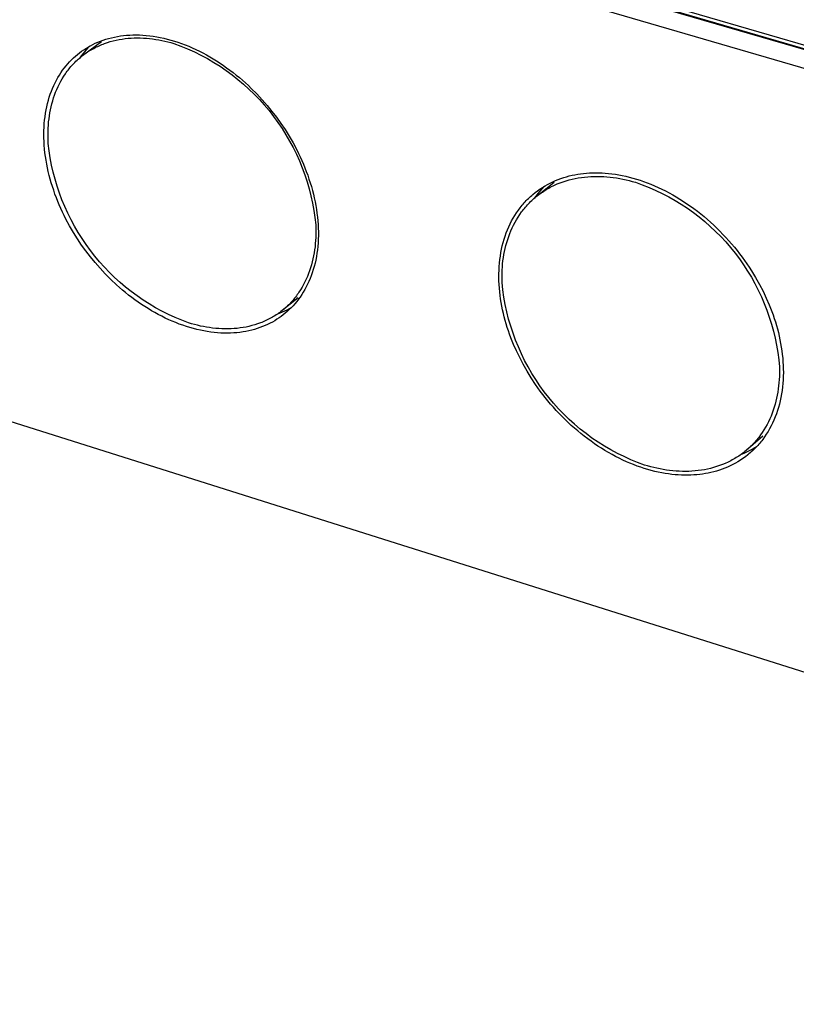
# Model space of a CAD drawing. Units: millimetres. Extents: x -343 to 735, y -119 to 119.
# Drawn here: x -294 to -260, y -95 to -51 of the extents above; entities that cross this region are included whole.
import ezdxf

# ---------------------------------------------------------------- set-up
doc = ezdxf.new("R2010")
doc.units = ezdxf.units.MM
doc.header["$MEASUREMENT"] = 0
doc.layers.add('Default', color=7, linetype='Continuous', true_color=0x000000)

msp = doc.modelspace()

# ---------------------------------------------------------------- linework, layer by layer
at = {"layer": 'Default', "color": 7, "true_color": 0xffffff}
for p, q in [((-134.14, -89.293), (-338.699, -29.642)), ((-134.208, -89.493), (-338.957, -29.752)), ((-338.097, -29.953), (-134.997, -89.204)), ((-339.784, -30.269), (-134.78, -90.235)), ((-291.561, -52.986), (-290.794, -52.413)), ((-291.269, -52.594), (-291.164, -52.54)), ((-291.164, -52.54), (-291.057, -52.488)), ((-291.057, -52.488), (-290.946, -52.439)), ((-290.946, -52.439), (-290.833, -52.394)), ((-290.833, -52.394), (-290.716, -52.351)), ((-290.775, -52.545), (-290.714, -52.521)), ((-290.716, -52.351), (-290.597, -52.312)), ((-290.714, -52.521), (-290.653, -52.498)), ((-290.653, -52.498), (-290.53, -52.455)), ((-290.597, -52.312), (-290.475, -52.276)), ((-290.53, -52.455), (-290.405, -52.417)), ((-290.475, -52.276), (-290.351, -52.244)), ((-290.405, -52.417), (-290.278, -52.383)), ((-290.351, -52.244), (-290.224, -52.215)), ((-290.278, -52.383), (-290.15, -52.352)), ((-290.224, -52.215), (-290.094, -52.19)), ((-290.15, -52.352), (-290.021, -52.326)), ((-290.094, -52.19), (-289.962, -52.169)), ((-290.021, -52.326), (-289.89, -52.304)), ((-289.962, -52.169), (-289.827, -52.151)), ((-289.89, -52.304), (-289.759, -52.286)), ((-289.827, -52.151), (-289.69, -52.138)), ((-289.759, -52.286), (-289.626, -52.272)), ((-289.69, -52.138), (-289.551, -52.128)), ((-289.626, -52.272), (-289.493, -52.262)), ((-289.551, -52.128), (-289.41, -52.123)), ((-289.493, -52.262), (-289.359, -52.256)), ((-289.41, -52.123), (-289.267, -52.122)), ((-289.359, -52.256), (-289.225, -52.254)), ((-289.267, -52.122), (-289.122, -52.125)), ((-289.225, -52.254), (-289.09, -52.256)), ((-289.122, -52.125), (-288.975, -52.132)), ((-289.09, -52.256), (-288.956, -52.261)), ((-288.975, -52.132), (-288.827, -52.144)), ((-288.956, -52.261), (-288.821, -52.27)), ((-288.827, -52.144), (-288.677, -52.16)), ((-288.821, -52.27), (-288.686, -52.282)), ((-288.686, -52.282), (-288.551, -52.298)), ((-288.677, -52.16), (-288.526, -52.18)), ((-288.551, -52.298), (-288.417, -52.317)), ((-288.526, -52.18), (-288.374, -52.205)), ((-288.417, -52.317), (-288.283, -52.34)), ((-288.374, -52.205), (-288.221, -52.233)), ((-288.283, -52.34), (-288.149, -52.366)), ((-288.221, -52.233), (-288.067, -52.267)), ((-288.149, -52.366), (-288.016, -52.394)), ((-288.067, -52.267), (-287.912, -52.305)), ((-288.016, -52.394), (-287.884, -52.426)), ((-287.912, -52.305), (-287.756, -52.347)), ((-287.884, -52.426), (-287.753, -52.461)), ((-287.756, -52.347), (-287.6, -52.393)), ((-287.753, -52.461), (-287.623, -52.498)), ((-287.623, -52.498), (-287.32, -52.611)), ((-287.6, -52.393), (-287.444, -52.444)), ((-287.444, -52.444), (-287.287, -52.498)), ((-287.287, -52.498), (-287.131, -52.557)), ((-291.838, -52.977), (-291.749, -52.906)), ((-291.749, -52.906), (-291.658, -52.838)), ((-291.604, -52.947), (-291.673, -53.037)), ((-291.658, -52.838), (-291.566, -52.774)), ((-291.533, -52.86), (-291.604, -52.947)), ((-291.566, -52.774), (-291.47, -52.711)), ((-291.561, -52.986), (-291.509, -52.948)), ((-291.459, -52.776), (-291.533, -52.86)), ((-291.509, -52.948), (-291.456, -52.911)), ((-291.47, -52.711), (-291.371, -52.652)), ((-291.382, -52.693), (-291.459, -52.776)), ((-291.456, -52.911), (-291.403, -52.875)), ((-291.403, -52.875), (-291.349, -52.84)), ((-291.303, -52.613), (-291.382, -52.693)), ((-291.371, -52.652), (-291.269, -52.594)), ((-291.349, -52.84), (-291.294, -52.806)), ((-291.294, -52.806), (-291.239, -52.773)), ((-291.239, -52.773), (-291.183, -52.741)), ((-291.183, -52.741), (-291.126, -52.71)), ((-291.126, -52.71), (-291.069, -52.68)), ((-291.069, -52.68), (-291.011, -52.651)), ((-291.011, -52.651), (-290.953, -52.623)), ((-290.953, -52.623), (-290.894, -52.596)), ((-290.894, -52.596), (-290.834, -52.57)), ((-290.834, -52.57), (-290.775, -52.545)), ((-287.32, -52.611), (-287.022, -52.733)), ((-287.131, -52.557), (-286.975, -52.62)), ((-287.022, -52.733), (-286.728, -52.866)), ((-286.975, -52.62), (-286.819, -52.688)), ((-286.819, -52.688), (-286.664, -52.759)), ((-286.728, -52.866), (-286.44, -53.009)), ((-286.664, -52.759), (-286.509, -52.833)), ((-286.509, -52.833), (-286.356, -52.912)), ((-286.356, -52.912), (-286.203, -52.994)), ((-292.338, -53.476), (-292.259, -53.384)), ((-292.259, -53.384), (-292.179, -53.295)), ((-292.179, -53.295), (-292.097, -53.21)), ((-292.097, -53.21), (-292.012, -53.129)), ((-292.039, -53.415), (-291.994, -53.368)), ((-292.012, -53.129), (-291.926, -53.051)), ((-291.994, -53.368), (-291.949, -53.322)), ((-291.949, -53.322), (-291.903, -53.277)), ((-291.926, -53.051), (-291.838, -52.977)), ((-291.903, -53.277), (-291.857, -53.233)), ((-291.857, -53.233), (-291.809, -53.189)), ((-291.809, -53.189), (-291.761, -53.147)), ((-291.761, -53.147), (-291.712, -53.105)), ((-291.673, -53.037), (-291.739, -53.128)), ((-291.712, -53.105), (-291.662, -53.064)), ((-291.662, -53.064), (-291.612, -53.024)), ((-291.612, -53.024), (-291.561, -52.986)), ((-286.44, -53.009), (-286.156, -53.161)), ((-286.203, -52.994), (-286.051, -53.08)), ((-286.156, -53.161), (-285.877, -53.324)), ((-286.051, -53.08), (-285.901, -53.17)), ((-285.901, -53.17), (-285.752, -53.262)), ((-285.877, -53.324), (-285.605, -53.495)), ((-285.752, -53.262), (-285.605, -53.358)), ((-285.605, -53.358), (-285.459, -53.457)), ((-292.627, -53.88), (-292.558, -53.774)), ((-292.558, -53.774), (-292.487, -53.671)), ((-292.487, -53.671), (-292.414, -53.572)), ((-292.434, -53.927), (-292.362, -53.819)), ((-292.414, -53.572), (-292.338, -53.476)), ((-292.362, -53.819), (-292.325, -53.765)), ((-292.325, -53.765), (-292.286, -53.713)), ((-292.286, -53.713), (-292.247, -53.661)), ((-292.247, -53.661), (-292.207, -53.611)), ((-292.207, -53.611), (-292.166, -53.56)), ((-292.166, -53.56), (-292.125, -53.511)), ((-292.125, -53.511), (-292.082, -53.463)), ((-292.082, -53.463), (-292.039, -53.415)), ((-285.605, -53.495), (-285.338, -53.677)), ((-285.459, -53.457), (-285.315, -53.559)), ((-285.338, -53.677), (-285.078, -53.867)), ((-285.315, -53.559), (-285.173, -53.663)), ((-285.173, -53.663), (-285.033, -53.77)), ((-285.033, -53.77), (-284.895, -53.88)), ((-292.873, -54.339), (-292.816, -54.219)), ((-292.816, -54.219), (-292.756, -54.102)), ((-292.756, -54.102), (-292.693, -53.989)), ((-292.693, -53.989), (-292.627, -53.88)), ((-292.629, -54.268), (-292.568, -54.152)), ((-292.568, -54.152), (-292.503, -54.038)), ((-292.503, -54.038), (-292.434, -53.927)), ((-285.078, -53.867), (-284.824, -54.066)), ((-284.895, -53.88), (-284.759, -53.992)), ((-284.824, -54.066), (-284.578, -54.274)), ((-284.759, -53.992), (-284.626, -54.106)), ((-284.626, -54.106), (-284.495, -54.223)), ((-284.495, -54.223), (-284.367, -54.341)), ((-293.025, -54.717), (-292.978, -54.588)), ((-292.978, -54.588), (-292.927, -54.462)), ((-292.927, -54.462), (-292.873, -54.339)), ((-292.838, -54.753), (-292.791, -54.629)), ((-292.791, -54.629), (-292.741, -54.506)), ((-292.741, -54.506), (-292.687, -54.386)), ((-292.687, -54.386), (-292.629, -54.268)), ((-284.578, -54.274), (-284.339, -54.49)), ((-284.367, -54.341), (-284.241, -54.461)), ((-284.339, -54.49), (-284.107, -54.714)), ((-284.241, -54.461), (-283.997, -54.706)), ((-293.179, -55.263), (-293.146, -55.122)), ((-293.146, -55.122), (-293.109, -54.984)), ((-293.109, -54.984), (-293.069, -54.849)), ((-293.069, -54.849), (-293.025, -54.717)), ((-292.956, -55.135), (-292.92, -55.006)), ((-292.92, -55.006), (-292.881, -54.879)), ((-292.881, -54.879), (-292.838, -54.753)), ((-284.107, -54.714), (-283.884, -54.946)), ((-283.997, -54.706), (-283.764, -54.956)), ((-283.884, -54.946), (-283.668, -55.186)), ((-283.764, -54.956), (-283.543, -55.21)), ((-293.257, -55.7), (-293.235, -55.552)), ((-293.235, -55.552), (-293.209, -55.406)), ((-293.209, -55.406), (-293.179, -55.263)), ((-293.063, -55.662), (-293.042, -55.529)), ((-293.042, -55.529), (-293.017, -55.397)), ((-293.017, -55.397), (-292.988, -55.266)), ((-292.988, -55.266), (-292.956, -55.135)), ((-283.668, -55.186), (-283.461, -55.433)), ((-283.543, -55.21), (-283.333, -55.467)), ((-283.461, -55.433), (-283.263, -55.687)), ((-283.333, -55.467), (-283.135, -55.727)), ((-293.289, -56.002), (-293.275, -55.85)), ((-293.275, -55.85), (-293.257, -55.7)), ((-293.108, -56.065), (-293.097, -55.931)), ((-293.097, -55.931), (-293.082, -55.796)), ((-293.082, -55.796), (-293.063, -55.662)), ((-283.263, -55.687), (-283.073, -55.948)), ((-283.135, -55.727), (-282.945, -55.992)), ((-283.073, -55.948), (-282.893, -56.215)), ((-293.307, -56.47), (-293.305, -56.313)), ((-293.305, -56.313), (-293.299, -56.157)), ((-293.299, -56.157), (-293.289, -56.002)), ((-293.124, -56.471), (-293.122, -56.336)), ((-293.122, -56.336), (-293.117, -56.2)), ((-293.117, -56.2), (-293.108, -56.065)), ((-282.945, -55.992), (-282.761, -56.267)), ((-282.893, -56.215), (-282.722, -56.488)), ((-282.761, -56.267), (-282.584, -56.552)), ((-293.305, -56.629), (-293.307, -56.47)), ((-293.3, -56.79), (-293.305, -56.629)), ((-293.29, -56.951), (-293.3, -56.79)), ((-293.124, -56.606), (-293.124, -56.471)), ((-293.12, -56.741), (-293.124, -56.606)), ((-293.114, -56.876), (-293.12, -56.741)), ((-282.722, -56.488), (-282.56, -56.767)), ((-282.584, -56.552), (-282.414, -56.846)), ((-282.56, -56.767), (-282.408, -57.051)), ((-282.414, -56.846), (-282.253, -57.149)), ((-293.276, -57.114), (-293.29, -56.951)), ((-293.259, -57.277), (-293.276, -57.114)), ((-293.237, -57.441), (-293.259, -57.277)), ((-293.076, -57.192), (-293.114, -56.876)), ((-293.027, -57.506), (-293.076, -57.192)), ((-282.408, -57.051), (-282.267, -57.341)), ((-282.253, -57.149), (-282.176, -57.303)), ((-293.212, -57.606), (-293.237, -57.441)), ((-293.183, -57.77), (-293.212, -57.606)), ((-292.967, -57.818), (-293.027, -57.506)), ((-282.267, -57.341), (-282.135, -57.635)), ((-282.176, -57.303), (-282.102, -57.459)), ((-282.135, -57.635), (-282.013, -57.933)), ((-282.102, -57.459), (-282.03, -57.617)), ((-282.03, -57.617), (-281.961, -57.776)), ((-293.15, -57.935), (-293.183, -57.77)), ((-293.114, -58.1), (-293.15, -57.935)), ((-293.073, -58.265), (-293.114, -58.1)), ((-292.898, -58.129), (-292.967, -57.818)), ((-292.817, -58.436), (-292.898, -58.129)), ((-282.013, -57.933), (-281.902, -58.236)), ((-281.961, -57.776), (-281.895, -57.937)), ((-281.895, -57.937), (-281.832, -58.099)), ((-281.832, -58.099), (-281.772, -58.262)), ((-293.03, -58.43), (-293.073, -58.265)), ((-292.983, -58.594), (-293.03, -58.43)), ((-292.726, -58.741), (-292.817, -58.436)), ((-281.902, -58.236), (-281.801, -58.542)), ((-281.801, -58.542), (-281.711, -58.851)), ((-281.772, -58.262), (-281.716, -58.426)), ((-281.716, -58.426), (-281.662, -58.591)), ((-271.726, -59.151), (-270.995, -58.568)), ((-271.168, -58.6), (-271.052, -58.545)), ((-271.052, -58.545), (-270.935, -58.493)), ((-270.935, -58.493), (-270.817, -58.445)), ((-270.817, -58.445), (-270.698, -58.402)), ((-270.735, -58.592), (-270.607, -58.545)), ((-270.698, -58.402), (-270.578, -58.362)), ((-270.607, -58.545), (-270.478, -58.503)), ((-270.578, -58.362), (-270.457, -58.325)), ((-270.478, -58.503), (-270.347, -58.465)), ((-270.457, -58.325), (-270.335, -58.292)), ((-270.347, -58.465), (-270.214, -58.431)), ((-270.335, -58.292), (-270.213, -58.263)), ((-270.214, -58.431), (-270.079, -58.402)), ((-270.213, -58.263), (-270.09, -58.238)), ((-270.09, -58.238), (-269.966, -58.216)), ((-270.079, -58.402), (-269.944, -58.376)), ((-269.966, -58.216), (-269.842, -58.197)), ((-269.944, -58.376), (-269.807, -58.355)), ((-269.842, -58.197), (-269.715, -58.181)), ((-269.807, -58.355), (-269.669, -58.338)), ((-269.715, -58.181), (-269.585, -58.169)), ((-269.669, -58.338), (-269.531, -58.325)), ((-269.585, -58.169), (-269.453, -58.16)), ((-269.531, -58.325), (-269.391, -58.315)), ((-269.453, -58.16), (-269.319, -58.154)), ((-269.391, -58.315), (-269.252, -58.31)), ((-269.319, -58.154), (-269.182, -58.152)), ((-269.252, -58.31), (-269.111, -58.309)), ((-269.182, -58.152), (-269.044, -58.153)), ((-269.111, -58.309), (-268.971, -58.312)), ((-269.044, -58.153), (-268.903, -58.159)), ((-268.971, -58.312), (-268.83, -58.318)), ((-268.903, -58.159), (-268.76, -58.168)), ((-268.83, -58.318), (-268.69, -58.328)), ((-268.76, -58.168), (-268.615, -58.18)), ((-268.69, -58.328), (-268.549, -58.342)), ((-268.615, -58.18), (-268.468, -58.197)), ((-268.549, -58.342), (-268.409, -58.359)), ((-268.468, -58.197), (-268.32, -58.218)), ((-268.409, -58.359), (-268.269, -58.379)), ((-268.32, -58.218), (-268.17, -58.242)), ((-268.269, -58.379), (-268.129, -58.403)), ((-268.17, -58.242), (-268.019, -58.271)), ((-268.129, -58.403), (-267.991, -58.43)), ((-268.019, -58.271), (-267.866, -58.304)), ((-267.991, -58.43), (-267.853, -58.46)), ((-267.866, -58.304), (-267.711, -58.341)), ((-267.853, -58.46), (-267.715, -58.494)), ((-267.715, -58.494), (-267.579, -58.53)), ((-267.711, -58.341), (-267.556, -58.383)), ((-267.579, -58.53), (-267.444, -58.569)), ((-267.556, -58.383), (-267.4, -58.428)), ((-267.444, -58.569), (-267.144, -58.676)), ((-267.4, -58.428), (-267.243, -58.478)), ((-267.243, -58.478), (-267.085, -58.532)), ((-267.085, -58.532), (-266.926, -58.591)), ((-292.932, -58.757), (-292.983, -58.594)), ((-292.878, -58.92), (-292.932, -58.757)), ((-292.821, -59.082), (-292.878, -58.92)), ((-292.625, -59.043), (-292.726, -58.741)), ((-281.711, -58.851), (-281.631, -59.164)), ((-281.662, -58.591), (-281.612, -58.757)), ((-281.612, -58.757), (-281.566, -58.923)), ((-281.566, -58.923), (-281.523, -59.089)), ((-271.824, -59.016), (-271.719, -58.937)), ((-271.719, -58.937), (-271.613, -58.861)), ((-271.624, -58.95), (-271.708, -59.053)), ((-271.537, -58.851), (-271.624, -58.95)), ((-271.613, -58.861), (-271.504, -58.79)), ((-271.565, -59.032), (-271.51, -58.994)), ((-271.446, -58.754), (-271.537, -58.851)), ((-271.51, -58.994), (-271.454, -58.957)), ((-271.504, -58.79), (-271.394, -58.723)), ((-271.454, -58.957), (-271.398, -58.921)), ((-271.398, -58.921), (-271.341, -58.886)), ((-271.394, -58.723), (-271.282, -58.66)), ((-271.341, -58.886), (-271.283, -58.852)), ((-271.283, -58.852), (-271.225, -58.819)), ((-271.282, -58.66), (-271.168, -58.6)), ((-271.225, -58.819), (-271.165, -58.787)), ((-271.165, -58.787), (-271.106, -58.756)), ((-271.106, -58.756), (-271.045, -58.726)), ((-271.045, -58.726), (-270.984, -58.697)), ((-270.984, -58.697), (-270.861, -58.642)), ((-270.861, -58.642), (-270.735, -58.592)), ((-267.144, -58.676), (-266.847, -58.794)), ((-266.926, -58.591), (-266.767, -58.653)), ((-266.847, -58.794), (-266.555, -58.922)), ((-266.767, -58.653), (-266.608, -58.72)), ((-266.608, -58.72), (-266.449, -58.791)), ((-266.555, -58.922), (-266.268, -59.06)), ((-266.449, -58.791), (-266.29, -58.866)), ((-266.29, -58.866), (-266.131, -58.946)), ((-266.131, -58.946), (-265.972, -59.029)), ((-214.122, -94.524), (-325.87, -59.201)), ((-292.761, -59.242), (-292.821, -59.082)), ((-292.698, -59.402), (-292.761, -59.242)), ((-292.632, -59.56), (-292.698, -59.402)), ((-292.514, -59.341), (-292.625, -59.043)), ((-292.392, -59.635), (-292.514, -59.341)), ((-281.631, -59.164), (-281.563, -59.479)), ((-281.523, -59.089), (-281.484, -59.256)), ((-281.484, -59.256), (-281.448, -59.423)), ((-281.448, -59.423), (-281.417, -59.59)), ((-272.307, -59.47), (-272.262, -59.421)), ((-272.262, -59.421), (-272.216, -59.372)), ((-272.216, -59.372), (-272.169, -59.324)), ((-272.169, -59.324), (-272.122, -59.277)), ((-272.122, -59.277), (-272.074, -59.231)), ((-272.074, -59.231), (-272.025, -59.186)), ((-272.074, -59.462), (-272.026, -59.415)), ((-272.026, -59.415), (-271.978, -59.369)), ((-272.025, -59.186), (-271.976, -59.142)), ((-271.978, -59.369), (-271.929, -59.324)), ((-271.976, -59.142), (-271.926, -59.099)), ((-271.929, -59.324), (-271.88, -59.279)), ((-271.926, -59.099), (-271.824, -59.016)), ((-271.88, -59.279), (-271.829, -59.236)), ((-271.789, -59.159), (-271.866, -59.267)), ((-271.829, -59.236), (-271.778, -59.193)), ((-271.708, -59.053), (-271.789, -59.159)), ((-271.778, -59.193), (-271.726, -59.151)), ((-271.726, -59.151), (-271.673, -59.11)), ((-271.673, -59.11), (-271.62, -59.07)), ((-271.62, -59.07), (-271.565, -59.032)), ((-266.268, -59.06), (-265.985, -59.208)), ((-265.985, -59.208), (-265.707, -59.365)), ((-265.972, -59.029), (-265.814, -59.117)), ((-265.814, -59.117), (-265.657, -59.208)), ((-265.707, -59.365), (-265.436, -59.532)), ((-265.657, -59.208), (-265.5, -59.304)), ((-265.5, -59.304), (-265.345, -59.403)), ((-265.345, -59.403), (-265.19, -59.506)), ((-292.563, -59.716), (-292.632, -59.56)), ((-292.492, -59.871), (-292.563, -59.716)), ((-292.261, -59.924), (-292.392, -59.635)), ((-281.563, -59.479), (-281.505, -59.796)), ((-281.505, -59.796), (-281.459, -60.115)), ((-281.417, -59.59), (-281.389, -59.757)), ((-281.389, -59.757), (-281.365, -59.923)), ((-272.641, -59.902), (-272.562, -59.788)), ((-272.562, -59.788), (-272.48, -59.679)), ((-272.48, -59.679), (-272.395, -59.573)), ((-272.42, -59.868), (-272.38, -59.815)), ((-272.395, -59.573), (-272.351, -59.521)), ((-272.38, -59.815), (-272.339, -59.762)), ((-272.351, -59.521), (-272.307, -59.47)), ((-272.339, -59.762), (-272.297, -59.71)), ((-272.297, -59.71), (-272.254, -59.659)), ((-272.254, -59.659), (-272.21, -59.609)), ((-272.21, -59.609), (-272.165, -59.559)), ((-272.165, -59.559), (-272.12, -59.51)), ((-272.12, -59.51), (-272.074, -59.462)), ((-265.436, -59.532), (-265.169, -59.708)), ((-265.19, -59.506), (-265.038, -59.612)), ((-265.169, -59.708), (-264.91, -59.892)), ((-265.038, -59.612), (-264.886, -59.722)), ((-264.886, -59.722), (-264.736, -59.835)), ((-264.736, -59.835), (-264.588, -59.952)), ((-292.418, -60.025), (-292.492, -59.871)), ((-292.341, -60.176), (-292.418, -60.025)), ((-292.182, -60.474), (-292.341, -60.176)), ((-292.12, -60.209), (-292.261, -59.924)), ((-291.969, -60.49), (-292.12, -60.209)), ((-281.459, -60.115), (-281.423, -60.435)), ((-281.365, -59.923), (-281.345, -60.089)), ((-281.345, -60.089), (-281.329, -60.253)), ((-281.329, -60.253), (-281.317, -60.417)), ((-272.92, -60.388), (-272.856, -60.261)), ((-272.856, -60.261), (-272.788, -60.138)), ((-272.788, -60.138), (-272.716, -60.018)), ((-272.716, -60.018), (-272.641, -59.902)), ((-272.708, -60.32), (-272.642, -60.204)), ((-272.642, -60.204), (-272.572, -60.089)), ((-272.572, -60.089), (-272.498, -59.977)), ((-272.498, -59.977), (-272.42, -59.868)), ((-264.91, -59.892), (-264.656, -60.086)), ((-264.656, -60.086), (-264.409, -60.288)), ((-264.588, -59.952), (-264.442, -60.071)), ((-264.442, -60.071), (-264.299, -60.194)), ((-264.409, -60.288), (-264.17, -60.498)), ((-264.299, -60.194), (-264.157, -60.319)), ((-292.014, -60.763), (-292.182, -60.474)), ((-291.809, -60.764), (-291.969, -60.49)), ((-281.423, -60.435), (-281.418, -60.571)), ((-281.418, -60.571), (-281.416, -60.706)), ((-281.416, -60.706), (-281.417, -60.842)), ((-281.317, -60.417), (-281.309, -60.58)), ((-281.309, -60.58), (-281.306, -60.741)), ((-273.09, -60.784), (-273.037, -60.649)), ((-273.037, -60.649), (-272.981, -60.517)), ((-272.981, -60.517), (-272.92, -60.388)), ((-272.937, -60.81), (-272.885, -60.685)), ((-272.885, -60.685), (-272.83, -60.561)), ((-272.83, -60.561), (-272.771, -60.44)), ((-272.771, -60.44), (-272.708, -60.32)), ((-264.17, -60.498), (-263.937, -60.717)), ((-264.157, -60.319), (-264.018, -60.447)), ((-264.018, -60.447), (-263.881, -60.578)), ((-263.937, -60.717), (-263.713, -60.943)), ((-263.881, -60.578), (-263.747, -60.711)), ((-263.747, -60.711), (-263.615, -60.846)), ((-291.839, -61.043), (-292.014, -60.763)), ((-291.657, -61.313), (-291.839, -61.043)), ((-291.639, -61.034), (-291.809, -60.764)), ((-291.461, -61.297), (-291.639, -61.034)), ((-281.428, -61.114), (-281.439, -61.25)), ((-281.421, -60.978), (-281.428, -61.114)), ((-281.417, -60.842), (-281.421, -60.978)), ((-281.31, -61.06), (-281.319, -61.216)), ((-281.306, -60.901), (-281.31, -61.06)), ((-281.306, -60.741), (-281.306, -60.901)), ((-273.225, -61.204), (-273.184, -61.062)), ((-273.184, -61.062), (-273.139, -60.922)), ((-273.139, -60.922), (-273.09, -60.784)), ((-273.068, -61.196), (-273.028, -61.066)), ((-273.028, -61.066), (-272.984, -60.937)), ((-272.984, -60.937), (-272.937, -60.81)), ((-263.713, -60.943), (-263.496, -61.177)), ((-263.615, -60.846), (-263.486, -60.984)), ((-263.486, -60.984), (-263.361, -61.123)), ((-263.361, -61.123), (-263.238, -61.264)), ((-291.47, -61.574), (-291.657, -61.313)), ((-291.275, -61.829), (-291.47, -61.574)), ((-291.273, -61.554), (-291.461, -61.297)), ((-291.077, -61.804), (-291.273, -61.554)), ((-281.469, -61.519), (-281.49, -61.653)), ((-281.452, -61.385), (-281.469, -61.519)), ((-281.439, -61.25), (-281.452, -61.385)), ((-281.348, -61.524), (-281.368, -61.674)), ((-281.331, -61.371), (-281.348, -61.524)), ((-281.319, -61.216), (-281.331, -61.371)), ((-273.324, -61.644), (-273.295, -61.496)), ((-273.295, -61.496), (-273.262, -61.349)), ((-273.262, -61.349), (-273.225, -61.204)), ((-273.167, -61.594), (-273.138, -61.46)), ((-273.138, -61.46), (-273.105, -61.328)), ((-273.105, -61.328), (-273.068, -61.196)), ((-263.496, -61.177), (-263.287, -61.418)), ((-263.287, -61.418), (-263.087, -61.666)), ((-263.238, -61.264), (-263.118, -61.407)), ((-263.118, -61.407), (-263.002, -61.551)), ((-263.002, -61.551), (-262.888, -61.696)), ((-291.068, -62.082), (-291.275, -61.829)), ((-290.873, -62.048), (-291.077, -61.804)), ((-281.541, -61.918), (-281.572, -62.049)), ((-281.514, -61.786), (-281.541, -61.918)), ((-281.49, -61.653), (-281.514, -61.786)), ((-281.42, -61.968), (-281.452, -62.111)), ((-281.392, -61.822), (-281.42, -61.968)), ((-281.368, -61.674), (-281.392, -61.822)), ((-273.386, -62.1), (-273.369, -61.946)), ((-273.369, -61.946), (-273.349, -61.795)), ((-273.349, -61.795), (-273.324, -61.644)), ((-273.248, -62.136), (-273.233, -61.999)), ((-273.233, -61.999), (-273.214, -61.864)), ((-273.214, -61.864), (-273.192, -61.728)), ((-273.192, -61.728), (-273.167, -61.594)), ((-263.087, -61.666), (-262.895, -61.921)), ((-262.895, -61.921), (-262.712, -62.183)), ((-262.888, -61.696), (-262.778, -61.843)), ((-262.778, -61.843), (-262.671, -61.99)), ((-262.671, -61.99), (-262.568, -62.138)), ((-290.851, -62.332), (-291.068, -62.082)), ((-290.661, -62.285), (-290.873, -62.048)), ((-290.622, -62.578), (-290.851, -62.332)), ((-290.44, -62.514), (-290.661, -62.285)), ((-281.686, -62.435), (-281.732, -62.56)), ((-281.644, -62.308), (-281.686, -62.435)), ((-281.606, -62.179), (-281.644, -62.308)), ((-281.572, -62.049), (-281.606, -62.179)), ((-281.527, -62.389), (-281.57, -62.523)), ((-281.488, -62.251), (-281.527, -62.389)), ((-281.452, -62.111), (-281.488, -62.251)), ((-273.411, -62.566), (-273.407, -62.41)), ((-273.407, -62.41), (-273.398, -62.254)), ((-273.398, -62.254), (-273.386, -62.1)), ((-273.274, -62.546), (-273.268, -62.409)), ((-273.268, -62.409), (-273.26, -62.272)), ((-273.26, -62.272), (-273.248, -62.136)), ((-262.712, -62.183), (-262.538, -62.45)), ((-262.568, -62.138), (-262.468, -62.287)), ((-262.468, -62.287), (-262.372, -62.436)), ((-262.372, -62.436), (-262.278, -62.586)), ((-290.382, -62.819), (-290.622, -62.578)), ((-290.212, -62.736), (-290.44, -62.514)), ((-290.133, -63.053), (-290.382, -62.819)), ((-289.976, -62.95), (-290.212, -62.736)), ((-281.833, -62.805), (-281.89, -62.924)), ((-281.781, -62.683), (-281.833, -62.805)), ((-281.732, -62.56), (-281.781, -62.683)), ((-281.667, -62.783), (-281.72, -62.908)), ((-281.617, -62.655), (-281.667, -62.783)), ((-281.57, -62.523), (-281.617, -62.655)), ((-273.412, -62.723), (-273.411, -62.566)), ((-273.408, -62.881), (-273.412, -62.723)), ((-273.276, -62.683), (-273.274, -62.546)), ((-273.275, -62.819), (-273.276, -62.683)), ((-273.271, -62.956), (-273.275, -62.819)), ((-262.538, -62.45), (-262.374, -62.723)), ((-262.374, -62.723), (-262.219, -63.002)), ((-262.278, -62.586), (-262.189, -62.736)), ((-262.189, -62.736), (-262.02, -63.035)), ((-290.004, -63.168), (-290.133, -63.053)), ((-289.873, -63.281), (-290.004, -63.168)), ((-289.734, -63.155), (-289.976, -62.95)), ((-289.74, -63.392), (-289.873, -63.281)), ((-289.484, -63.353), (-289.734, -63.155)), ((-282.081, -63.268), (-282.152, -63.377)), ((-282.013, -63.156), (-282.081, -63.268)), ((-281.95, -63.041), (-282.013, -63.156)), ((-281.898, -63.263), (-281.964, -63.375)), ((-281.89, -62.924), (-281.95, -63.041)), ((-281.836, -63.148), (-281.898, -63.263)), ((-281.776, -63.03), (-281.836, -63.148)), ((-281.72, -62.908), (-281.776, -63.03)), ((-273.401, -63.039), (-273.408, -62.881)), ((-273.39, -63.198), (-273.401, -63.039)), ((-273.376, -63.357), (-273.39, -63.198)), ((-273.236, -63.278), (-273.271, -62.956)), ((-273.19, -63.599), (-273.236, -63.278)), ((-262.219, -63.002), (-262.073, -63.285)), ((-262.073, -63.285), (-261.937, -63.574)), ((-262.02, -63.035), (-261.865, -63.334)), ((-289.604, -63.5), (-289.74, -63.392)), ((-289.467, -63.606), (-289.604, -63.5)), ((-289.228, -63.541), (-289.484, -63.353)), ((-289.327, -63.71), (-289.467, -63.606)), ((-289.186, -63.811), (-289.327, -63.71)), ((-288.966, -63.721), (-289.228, -63.541)), ((-288.698, -63.892), (-288.966, -63.721)), ((-282.185, -63.625), (-282.891, -64.181)), ((-282.427, -63.737), (-282.47, -63.785)), ((-282.385, -63.688), (-282.427, -63.737)), ((-282.344, -63.638), (-282.385, -63.688)), ((-282.304, -63.587), (-282.344, -63.638)), ((-282.264, -63.536), (-282.304, -63.587)), ((-282.226, -63.484), (-282.264, -63.536)), ((-282.176, -63.688), (-282.252, -63.786)), ((-282.188, -63.431), (-282.226, -63.484)), ((-282.152, -63.377), (-282.188, -63.431)), ((-282.103, -63.588), (-282.176, -63.688)), ((-282.032, -63.483), (-282.103, -63.588)), ((-281.964, -63.375), (-282.032, -63.483)), ((-273.357, -63.515), (-273.376, -63.357)), ((-273.335, -63.673), (-273.357, -63.515)), ((-273.31, -63.832), (-273.335, -63.673)), ((-273.133, -63.918), (-273.19, -63.599)), ((-261.937, -63.574), (-261.811, -63.867)), ((-261.865, -63.334), (-261.724, -63.631)), ((-261.724, -63.631), (-261.597, -63.925)), ((-289.043, -63.909), (-289.186, -63.811)), ((-288.898, -64.004), (-289.043, -63.909)), ((-288.751, -64.096), (-288.898, -64.004)), ((-288.603, -64.185), (-288.751, -64.096)), ((-288.424, -64.054), (-288.698, -63.892)), ((-288.144, -64.206), (-288.424, -64.054)), ((-282.841, -64.141), (-282.891, -64.181)), ((-282.792, -64.1), (-282.841, -64.141)), ((-282.744, -64.057), (-282.792, -64.1)), ((-282.769, -64.191), (-282.668, -64.142)), ((-282.696, -64.014), (-282.744, -64.057)), ((-282.649, -63.97), (-282.696, -64.014)), ((-282.668, -64.142), (-282.568, -64.089)), ((-282.577, -64.139), (-282.663, -64.219)), ((-282.603, -63.925), (-282.649, -63.97)), ((-282.558, -63.879), (-282.603, -63.925)), ((-282.493, -64.056), (-282.577, -64.139)), ((-282.568, -64.089), (-282.471, -64.033)), ((-282.514, -63.833), (-282.558, -63.879)), ((-282.47, -63.785), (-282.514, -63.833)), ((-282.411, -63.97), (-282.493, -64.056)), ((-282.33, -63.88), (-282.411, -63.97)), ((-282.252, -63.786), (-282.33, -63.88)), ((-273.281, -63.989), (-273.31, -63.832)), ((-273.249, -64.146), (-273.281, -63.989)), ((-273.214, -64.302), (-273.249, -64.146)), ((-273.065, -64.235), (-273.133, -63.918)), ((-261.811, -63.867), (-261.695, -64.164)), ((-261.695, -64.164), (-261.59, -64.465)), ((-261.597, -63.925), (-261.538, -64.072)), ((-261.538, -64.072), (-261.481, -64.22)), ((-288.454, -64.27), (-288.603, -64.185)), ((-288.304, -64.353), (-288.454, -64.27)), ((-288.153, -64.431), (-288.304, -64.353)), ((-288, -64.507), (-288.153, -64.431)), ((-287.86, -64.349), (-288.144, -64.206)), ((-287.848, -64.578), (-288, -64.507)), ((-287.571, -64.482), (-287.86, -64.349)), ((-287.694, -64.646), (-287.848, -64.578)), ((-287.278, -64.605), (-287.571, -64.482)), ((-283.543, -64.591), (-283.602, -64.619)), ((-283.486, -64.563), (-283.543, -64.591)), ((-283.428, -64.533), (-283.486, -64.563)), ((-283.372, -64.502), (-283.428, -64.533)), ((-283.316, -64.47), (-283.372, -64.502)), ((-283.26, -64.438), (-283.316, -64.47)), ((-283.206, -64.404), (-283.26, -64.438)), ((-283.118, -64.563), (-283.215, -64.623)), ((-283.152, -64.369), (-283.206, -64.404)), ((-283.098, -64.334), (-283.152, -64.369)), ((-283.023, -64.5), (-283.118, -64.563)), ((-283.045, -64.297), (-283.098, -64.334)), ((-283.08, -64.321), (-282.975, -64.281)), ((-282.993, -64.259), (-283.045, -64.297)), ((-282.931, -64.435), (-283.023, -64.5)), ((-282.942, -64.221), (-282.993, -64.259)), ((-282.975, -64.281), (-282.871, -64.238)), ((-282.891, -64.181), (-282.942, -64.221)), ((-282.84, -64.366), (-282.931, -64.435)), ((-282.871, -64.238), (-282.769, -64.191)), ((-282.751, -64.294), (-282.84, -64.366)), ((-282.663, -64.219), (-282.751, -64.294)), ((-273.176, -64.458), (-273.214, -64.302)), ((-273.135, -64.612), (-273.176, -64.458)), ((-272.986, -64.549), (-273.065, -64.235)), ((-272.896, -64.861), (-272.986, -64.549)), ((-261.59, -64.465), (-261.495, -64.769)), ((-261.481, -64.22), (-261.427, -64.371)), ((-261.427, -64.371), (-261.375, -64.522)), ((-261.375, -64.522), (-261.326, -64.675)), ((-287.54, -64.709), (-287.694, -64.646)), ((-287.386, -64.769), (-287.54, -64.709)), ((-287.232, -64.825), (-287.386, -64.769)), ((-286.981, -64.718), (-287.278, -64.605)), ((-287.077, -64.876), (-287.232, -64.825)), ((-286.923, -64.924), (-287.077, -64.876)), ((-286.852, -64.756), (-286.981, -64.718)), ((-286.769, -64.967), (-286.923, -64.924)), ((-286.722, -64.792), (-286.852, -64.756)), ((-286.616, -65.006), (-286.769, -64.967)), ((-286.591, -64.825), (-286.722, -64.792)), ((-286.464, -65.041), (-286.616, -65.006)), ((-286.459, -64.855), (-286.591, -64.825)), ((-286.327, -64.882), (-286.459, -64.855)), ((-286.194, -64.907), (-286.327, -64.882)), ((-286.061, -64.927), (-286.194, -64.907)), ((-285.927, -64.945), (-286.061, -64.927)), ((-285.793, -64.959), (-285.927, -64.945)), ((-285.659, -64.97), (-285.793, -64.959)), ((-285.525, -64.977), (-285.659, -64.97)), ((-285.391, -64.981), (-285.525, -64.977)), ((-285.257, -64.981), (-285.391, -64.981)), ((-285.124, -64.977), (-285.257, -64.981)), ((-284.991, -64.969), (-285.124, -64.977)), ((-284.859, -64.958), (-284.991, -64.969)), ((-284.727, -64.942), (-284.859, -64.958)), ((-284.597, -64.922), (-284.727, -64.942)), ((-284.467, -64.899), (-284.597, -64.922)), ((-284.339, -64.871), (-284.467, -64.899)), ((-284.212, -64.839), (-284.339, -64.871)), ((-284.095, -65.002), (-284.217, -65.035)), ((-284.086, -64.804), (-284.212, -64.839)), ((-283.975, -64.965), (-284.095, -65.002)), ((-283.962, -64.764), (-284.086, -64.804)), ((-283.858, -64.925), (-283.975, -64.965)), ((-283.84, -64.72), (-283.962, -64.764)), ((-283.744, -64.882), (-283.858, -64.925)), ((-283.78, -64.696), (-283.84, -64.72)), ((-283.72, -64.671), (-283.78, -64.696)), ((-283.633, -64.836), (-283.744, -64.882)), ((-283.66, -64.646), (-283.72, -64.671)), ((-283.602, -64.619), (-283.66, -64.646)), ((-283.524, -64.787), (-283.633, -64.836)), ((-283.418, -64.735), (-283.524, -64.787)), ((-283.315, -64.68), (-283.418, -64.735)), ((-283.215, -64.623), (-283.315, -64.68)), ((-273.091, -64.766), (-273.135, -64.612)), ((-273.044, -64.918), (-273.091, -64.766)), ((-272.994, -65.068), (-273.044, -64.918)), ((-272.795, -65.169), (-272.896, -64.861)), ((-261.495, -64.769), (-261.41, -65.077)), ((-261.326, -64.675), (-261.279, -64.83)), ((-261.279, -64.83), (-261.236, -64.985)), ((-261.236, -64.985), (-261.195, -65.142)), ((-286.312, -65.072), (-286.464, -65.041)), ((-286.161, -65.098), (-286.312, -65.072)), ((-286.011, -65.121), (-286.161, -65.098)), ((-285.862, -65.138), (-286.011, -65.121)), ((-285.715, -65.152), (-285.862, -65.138)), ((-285.569, -65.162), (-285.715, -65.152)), ((-285.425, -65.167), (-285.569, -65.162)), ((-285.282, -65.168), (-285.425, -65.167)), ((-285.142, -65.165), (-285.282, -65.168)), ((-285.003, -65.158), (-285.142, -65.165)), ((-284.866, -65.147), (-285.003, -65.158)), ((-284.732, -65.132), (-284.866, -65.147)), ((-284.6, -65.113), (-284.732, -65.132)), ((-284.47, -65.091), (-284.6, -65.113)), ((-284.342, -65.065), (-284.47, -65.091)), ((-284.217, -65.035), (-284.342, -65.065)), ((-272.942, -65.218), (-272.994, -65.068)), ((-272.887, -65.366), (-272.942, -65.218)), ((-272.771, -65.657), (-272.887, -65.366)), ((-272.684, -65.473), (-272.795, -65.169)), ((-261.41, -65.077), (-261.336, -65.387)), ((-261.336, -65.387), (-261.272, -65.699)), ((-261.195, -65.142), (-261.158, -65.299)), ((-261.158, -65.299), (-261.124, -65.457)), ((-261.124, -65.457), (-261.093, -65.616)), ((-272.644, -65.946), (-272.771, -65.657)), ((-272.562, -65.773), (-272.684, -65.473)), ((-272.43, -66.069), (-272.562, -65.773)), ((-261.272, -65.699), (-261.219, -66.014)), ((-261.093, -65.616), (-261.066, -65.776)), ((-261.066, -65.776), (-261.042, -65.936)), ((-272.504, -66.237), (-272.644, -65.946)), ((-272.35, -66.531), (-272.504, -66.237)), ((-272.287, -66.361), (-272.43, -66.069)), ((-261.219, -66.014), (-261.177, -66.33)), ((-261.042, -65.936), (-261.021, -66.096)), ((-261.021, -66.096), (-261.005, -66.256)), ((-261.005, -66.256), (-260.992, -66.416)), ((-272.183, -66.825), (-272.35, -66.531)), ((-272.135, -66.647), (-272.287, -66.361)), ((-271.973, -66.927), (-272.135, -66.647)), ((-261.177, -66.33), (-261.146, -66.647)), ((-261.146, -66.647), (-261.144, -66.785)), ((-260.992, -66.416), (-260.983, -66.576)), ((-260.983, -66.576), (-260.977, -66.735)), ((-260.977, -66.735), (-260.976, -66.894)), ((-272.003, -67.119), (-272.183, -66.825)), ((-271.809, -67.412), (-272.003, -67.119)), ((-271.801, -67.202), (-271.973, -66.927)), ((-261.149, -67.06), (-261.156, -67.197)), ((-261.145, -66.922), (-261.149, -67.06)), ((-261.144, -66.785), (-261.145, -66.922)), ((-260.979, -67.052), (-260.985, -67.209)), ((-260.976, -66.894), (-260.979, -67.052)), ((-271.602, -67.702), (-271.809, -67.412)), ((-271.62, -67.471), (-271.801, -67.202)), ((-271.429, -67.733), (-271.62, -67.471)), ((-261.198, -67.608), (-261.219, -67.744)), ((-261.181, -67.472), (-261.198, -67.608)), ((-261.167, -67.335), (-261.181, -67.472)), ((-261.156, -67.197), (-261.167, -67.335)), ((-261.011, -67.521), (-261.03, -67.674)), ((-260.996, -67.366), (-261.011, -67.521)), ((-260.985, -67.209), (-260.996, -67.366)), ((-271.493, -67.846), (-271.602, -67.702)), ((-271.382, -67.989), (-271.493, -67.846)), ((-271.23, -67.989), (-271.429, -67.733)), ((-271.267, -68.131), (-271.382, -67.989)), ((-271.021, -68.237), (-271.23, -67.989)), ((-261.271, -68.014), (-261.302, -68.147)), ((-261.243, -67.879), (-261.271, -68.014)), ((-261.219, -67.744), (-261.243, -67.879)), ((-261.08, -67.977), (-261.112, -68.125)), ((-261.053, -67.826), (-261.08, -67.977)), ((-261.03, -67.674), (-261.053, -67.826)), ((-271.149, -68.271), (-271.267, -68.131)), ((-271.029, -68.41), (-271.149, -68.271)), ((-270.905, -68.546), (-271.029, -68.41)), ((-270.805, -68.479), (-271.021, -68.237)), ((-261.376, -68.411), (-261.419, -68.541)), ((-261.337, -68.28), (-261.376, -68.411)), ((-261.302, -68.147), (-261.337, -68.28)), ((-261.187, -68.416), (-261.23, -68.558)), ((-261.147, -68.272), (-261.187, -68.416)), ((-261.112, -68.125), (-261.147, -68.272)), ((-270.779, -68.682), (-270.905, -68.546)), ((-270.58, -68.712), (-270.805, -68.479)), ((-270.649, -68.815), (-270.779, -68.682)), ((-270.518, -68.946), (-270.649, -68.815)), ((-270.347, -68.938), (-270.58, -68.712)), ((-261.515, -68.795), (-261.569, -68.919)), ((-261.465, -68.669), (-261.515, -68.795)), ((-261.419, -68.541), (-261.465, -68.669)), ((-261.33, -68.834), (-261.385, -68.968)), ((-261.278, -68.697), (-261.33, -68.834)), ((-261.23, -68.558), (-261.278, -68.697)), ((-270.383, -69.074), (-270.518, -68.946)), ((-270.246, -69.201), (-270.383, -69.074)), ((-270.106, -69.155), (-270.347, -68.938)), ((-270.107, -69.324), (-270.246, -69.201)), ((-269.966, -69.445), (-270.107, -69.324)), ((-269.858, -69.364), (-270.106, -69.155)), ((-261.754, -69.28), (-261.823, -69.395)), ((-261.688, -69.162), (-261.754, -69.28)), ((-261.627, -69.042), (-261.688, -69.162)), ((-261.569, -68.919), (-261.627, -69.042)), ((-261.508, -69.227), (-261.575, -69.352)), ((-261.445, -69.099), (-261.508, -69.227)), ((-261.385, -68.968), (-261.445, -69.099)), ((-269.823, -69.563), (-269.966, -69.445)), ((-269.603, -69.564), (-269.858, -69.364)), ((-269.678, -69.679), (-269.823, -69.563)), ((-269.531, -69.791), (-269.678, -69.679)), ((-269.342, -69.755), (-269.603, -69.564)), ((-269.073, -69.937), (-269.342, -69.755)), ((-261.867, -69.68), (-262.599, -70.297)), ((-262.052, -69.726), (-262.093, -69.778)), ((-261.972, -69.618), (-262.052, -69.726)), ((-261.895, -69.508), (-261.972, -69.618)), ((-261.823, -69.395), (-261.895, -69.508)), ((-261.798, -69.707), (-261.879, -69.819)), ((-261.72, -69.592), (-261.798, -69.707)), ((-261.646, -69.474), (-261.72, -69.592)), ((-261.575, -69.352), (-261.646, -69.474)), ((-269.382, -69.899), (-269.531, -69.791)), ((-269.232, -70.005), (-269.382, -69.899)), ((-269.08, -70.107), (-269.232, -70.005)), ((-268.927, -70.205), (-269.08, -70.107)), ((-268.799, -70.109), (-269.073, -69.937)), ((-268.519, -70.272), (-268.799, -70.109)), ((-262.456, -70.169), (-262.505, -70.215)), ((-262.407, -70.123), (-262.456, -70.169)), ((-262.36, -70.077), (-262.407, -70.123)), ((-262.313, -70.029), (-262.36, -70.077)), ((-262.34, -70.239), (-262.229, -70.175)), ((-262.268, -69.98), (-262.313, -70.029)), ((-262.223, -69.931), (-262.268, -69.98)), ((-262.188, -70.179), (-262.235, -70.227)), ((-262.229, -70.175), (-262.12, -70.107)), ((-262.179, -69.881), (-262.223, -69.931)), ((-262.142, -70.13), (-262.188, -70.179)), ((-262.135, -69.83), (-262.179, -69.881)), ((-262.096, -70.081), (-262.142, -70.13)), ((-262.093, -69.778), (-262.135, -69.83)), ((-262.051, -70.03), (-262.096, -70.081)), ((-262.007, -69.979), (-262.051, -70.03)), ((-261.964, -69.926), (-262.007, -69.979)), ((-261.921, -69.873), (-261.964, -69.926)), ((-261.879, -69.819), (-261.921, -69.873)), ((-268.774, -70.3), (-268.927, -70.205)), ((-268.619, -70.391), (-268.774, -70.3)), ((-268.464, -70.479), (-268.619, -70.391)), ((-268.233, -70.426), (-268.519, -70.272)), ((-268.308, -70.562), (-268.464, -70.479)), ((-268.151, -70.642), (-268.308, -70.562)), ((-267.942, -70.569), (-268.233, -70.426)), ((-267.647, -70.702), (-267.942, -70.569)), ((-263.038, -70.614), (-263.095, -70.649)), ((-262.981, -70.579), (-263.038, -70.614)), ((-262.925, -70.542), (-262.981, -70.579)), ((-262.87, -70.504), (-262.925, -70.542)), ((-262.816, -70.466), (-262.87, -70.504)), ((-262.762, -70.426), (-262.816, -70.466)), ((-262.806, -70.459), (-262.687, -70.41)), ((-262.709, -70.386), (-262.762, -70.426)), ((-262.636, -70.573), (-262.742, -70.65)), ((-262.657, -70.344), (-262.709, -70.386)), ((-262.687, -70.41), (-262.569, -70.356)), ((-262.605, -70.302), (-262.657, -70.344)), ((-262.532, -70.493), (-262.636, -70.573)), ((-262.555, -70.259), (-262.605, -70.302)), ((-262.569, -70.356), (-262.454, -70.3)), ((-262.505, -70.215), (-262.555, -70.259)), ((-262.481, -70.451), (-262.532, -70.493)), ((-262.43, -70.408), (-262.481, -70.451)), ((-262.454, -70.3), (-262.34, -70.239)), ((-262.381, -70.364), (-262.43, -70.408)), ((-262.331, -70.319), (-262.381, -70.364)), ((-262.283, -70.274), (-262.331, -70.319)), ((-262.235, -70.227), (-262.283, -70.274)), ((-267.994, -70.717), (-268.151, -70.642)), ((-267.838, -70.789), (-267.994, -70.717)), ((-267.681, -70.856), (-267.838, -70.789)), ((-267.524, -70.919), (-267.681, -70.856)), ((-267.346, -70.824), (-267.647, -70.702)), ((-267.368, -70.979), (-267.524, -70.919)), ((-267.212, -71.034), (-267.368, -70.979)), ((-267.042, -70.937), (-267.346, -70.824)), ((-267.057, -71.084), (-267.212, -71.034)), ((-266.909, -70.976), (-267.042, -70.937)), ((-266.774, -71.014), (-266.909, -70.976)), ((-266.638, -71.048), (-266.774, -71.014)), ((-266.501, -71.08), (-266.638, -71.048)), ((-264.023, -71.046), (-264.155, -71.082)), ((-263.893, -71.007), (-264.023, -71.046)), ((-263.764, -70.963), (-263.893, -71.007)), ((-263.638, -70.915), (-263.764, -70.963)), ((-263.513, -70.863), (-263.638, -70.915)), ((-263.417, -71.026), (-263.535, -71.075)), ((-263.391, -70.807), (-263.513, -70.863)), ((-263.3, -70.973), (-263.417, -71.026)), ((-263.33, -70.778), (-263.391, -70.807)), ((-263.271, -70.747), (-263.33, -70.778)), ((-263.185, -70.916), (-263.3, -70.973)), ((-263.211, -70.715), (-263.271, -70.747)), ((-263.153, -70.683), (-263.211, -70.715)), ((-263.072, -70.856), (-263.185, -70.916)), ((-263.095, -70.649), (-263.153, -70.683)), ((-262.96, -70.791), (-263.072, -70.856)), ((-262.85, -70.722), (-262.96, -70.791)), ((-262.742, -70.65), (-262.85, -70.722)), ((-266.903, -71.131), (-267.057, -71.084)), ((-266.749, -71.174), (-266.903, -71.131)), ((-266.597, -71.213), (-266.749, -71.174)), ((-266.445, -71.247), (-266.597, -71.213)), ((-266.364, -71.108), (-266.501, -71.08)), ((-266.295, -71.277), (-266.445, -71.247)), ((-266.226, -71.134), (-266.364, -71.108)), ((-266.147, -71.304), (-266.295, -71.277)), ((-266.087, -71.156), (-266.226, -71.134)), ((-266, -71.326), (-266.147, -71.304)), ((-265.948, -71.175), (-266.087, -71.156)), ((-265.854, -71.345), (-266, -71.326)), ((-265.808, -71.19), (-265.948, -71.175)), ((-265.71, -71.36), (-265.854, -71.345)), ((-265.669, -71.202), (-265.808, -71.19)), ((-265.568, -71.371), (-265.71, -71.36)), ((-265.529, -71.21), (-265.669, -71.202)), ((-265.428, -71.378), (-265.568, -71.371)), ((-265.389, -71.215), (-265.529, -71.21)), ((-265.29, -71.382), (-265.428, -71.378)), ((-265.249, -71.216), (-265.389, -71.215)), ((-265.154, -71.382), (-265.29, -71.382)), ((-265.11, -71.213), (-265.249, -71.216)), ((-265.021, -71.378), (-265.154, -71.382)), ((-264.971, -71.207), (-265.11, -71.213)), ((-264.889, -71.371), (-265.021, -71.378)), ((-264.833, -71.196), (-264.971, -71.207)), ((-264.76, -71.361), (-264.889, -71.371)), ((-264.695, -71.181), (-264.833, -71.196)), ((-264.633, -71.348), (-264.76, -71.361)), ((-264.558, -71.162), (-264.695, -71.181)), ((-264.508, -71.332), (-264.633, -71.348)), ((-264.423, -71.14), (-264.558, -71.162)), ((-264.384, -71.312), (-264.508, -71.332)), ((-264.288, -71.113), (-264.423, -71.14)), ((-264.261, -71.289), (-264.384, -71.312)), ((-264.155, -71.082), (-264.288, -71.113)), ((-264.139, -71.262), (-264.261, -71.289)), ((-264.016, -71.232), (-264.139, -71.262)), ((-263.895, -71.198), (-264.016, -71.232)), ((-263.774, -71.161), (-263.895, -71.198)), ((-263.654, -71.12), (-263.774, -71.161)), ((-263.535, -71.075), (-263.654, -71.12))]:
    msp.add_line(p, q, dxfattribs=at)

doc.saveas('drawing.dxf')
